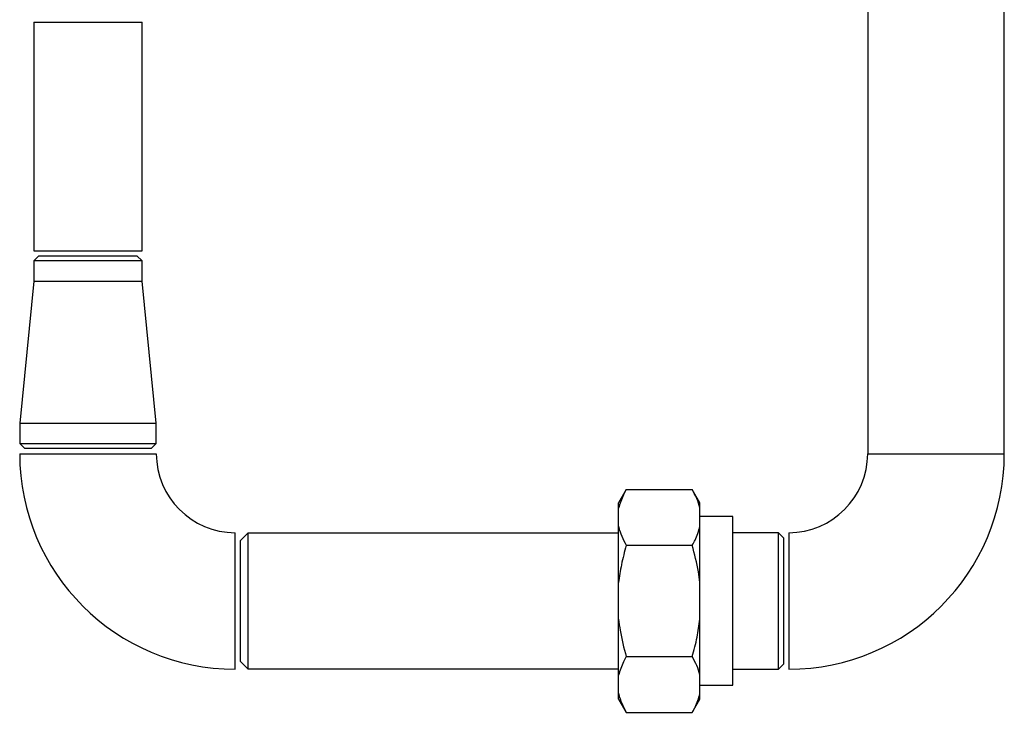
# Paper-space layout 'Blatt2' of a CAD drawing. Units: millimetres. Extents: x 0 to 420, y 0 to 297.
# Drawn here: x 63 to 83, y 139 to 153 of the extents above; entities that cross this region are included whole.
import ezdxf

# ---------------------------------------------------------------- set-up
doc = ezdxf.new("R2010")
doc.units = ezdxf.units.MM

psp = doc.layouts.new('Blatt2')

# ---------------------------------------------------------------- linework, layer by layer
at = {"color": 7, "linetype": 'Continuous', "lineweight": 30}
for p, q in [((80.048, 175.582), (80.048, 144.582)), ((82.738, 144.582), (82.738, 175.582)), ((63.628, 153.082), (63.628, 148.582)), ((63.628, 153.082), (65.758, 153.082)), ((65.758, 148.582), (65.758, 153.082)), ((63.628, 148.582), (65.758, 148.582)), ((63.728, 148.482), (63.628, 148.382)), ((63.628, 148.382), (63.628, 147.982)), ((65, 148.382), (63.628, 148.382)), ((63.728, 148.482), (64.971, 148.482)), ((64.971, 148.482), (65.658, 148.482)), ((65.758, 148.382), (65, 148.382)), ((65.758, 148.382), (65.658, 148.482)), ((65.758, 147.982), (65.758, 148.382)), ((63.628, 147.982), (63.348, 145.182)), ((63.628, 147.982), (65.758, 147.982)), ((66.038, 145.182), (65.758, 147.982)), ((63.348, 145.182), (63.348, 144.782)), ((63.348, 145.182), (66.038, 145.182)), ((66.038, 144.782), (66.038, 145.182)), ((63.348, 144.782), (63.448, 144.682)), ((63.348, 144.782), (66.038, 144.782)), ((65.938, 144.682), (63.448, 144.682)), ((65.938, 144.682), (66.038, 144.782)), ((63.348, 144.582), (64.693, 144.582)), ((64.693, 144.582), (66.038, 144.582)), ((80.048, 144.582), (82.738, 144.582)), ((75.293, 143.876), (75.143, 143.616)), ((75.293, 143.876), (76.593, 143.876)), ((76.743, 143.616), (76.593, 143.876)), ((75.143, 143.509), (75.143, 143.616)), ((75.143, 143.147), (75.143, 143.509)), ((76.743, 143.509), (76.743, 143.616)), ((76.743, 143.147), (76.743, 143.509)), ((77.393, 143.345), (76.743, 143.345)), ((77.393, 141.914), (77.393, 143.345)), ((75.143, 142.044), (75.143, 143.147)), ((76.743, 142.044), (76.743, 143.147)), ((67.593, 141.682), (67.593, 143.027)), ((67.843, 143.017), (67.693, 142.867)), ((75.143, 143.017), (67.843, 143.017)), ((67.843, 143.017), (67.843, 140.347)), ((78.293, 143.027), (77.393, 143.027)), ((78.393, 142.927), (78.293, 143.027)), ((78.293, 141.87), (78.293, 143.027)), ((78.393, 142.927), (78.393, 141.856)), ((78.493, 143.027), (78.493, 140.337)), ((67.693, 142.867), (67.693, 140.497)), ((75.293, 142.779), (76.593, 142.779)), ((75.143, 141.321), (75.143, 142.044)), ((76.743, 141.321), (76.743, 142.044)), ((77.393, 140.02), (77.393, 141.914)), ((78.293, 140.337), (78.293, 141.87)), ((78.393, 141.856), (78.393, 140.437)), ((67.593, 140.337), (67.593, 141.682)), ((75.143, 140.218), (75.143, 141.321)), ((76.743, 140.218), (76.743, 141.321)), ((75.293, 140.585), (76.593, 140.585)), ((67.693, 140.497), (67.843, 140.347)), ((78.293, 140.337), (78.393, 140.437)), ((67.843, 140.347), (75.143, 140.347)), ((75.143, 139.856), (75.143, 140.218)), ((76.743, 139.856), (76.743, 140.218)), ((77.393, 140.337), (78.293, 140.337)), ((76.743, 140.02), (77.393, 140.02)), ((75.143, 139.748), (75.143, 139.856)), ((76.743, 139.748), (76.743, 139.856)), ((75.143, 139.748), (75.293, 139.488)), ((76.593, 139.488), (76.743, 139.748)), ((75.293, 139.488), (76.593, 139.488))]:
    psp.add_line(p, q, dxfattribs=at)
for centre, radius, start, end in [((67.593, 144.582), 4.245, 180, 270), ((67.593, 144.582), 1.555, 180, 270), ((78.493, 144.582), 1.555, 270, 0), ((78.493, 144.582), 4.245, 270, 0)]:
    psp.add_arc(centre, radius, start, end, dxfattribs=at)
for points, knots in [([(75.293, 143.876), (75.274, 143.842), (75.207, 143.721), (75.17, 143.597), (75.143, 143.509)], [0, 0, 0, 0, 0.284623, 1, 1, 1, 1]), ([(76.743, 143.509), (76.743, 143.512), (76.728, 143.576), (76.688, 143.7), (76.625, 143.817), (76.593, 143.876)], [0, 0, 0, 0, 0.029292, 0.512809, 1, 1, 1, 1]), ([(75.143, 143.147), (75.144, 143.143), (75.158, 143.08), (75.198, 142.956), (75.262, 142.838), (75.293, 142.779)], [0, 0, 0, 0, 0.029292, 0.512809, 1, 1, 1, 1]), ([(76.593, 142.779), (76.613, 142.814), (76.68, 142.934), (76.717, 143.058), (76.743, 143.147)], [0, 0, 0, 0, 0.284623, 1, 1, 1, 1]), ([(75.293, 142.779), (75.259, 142.652), (75.193, 142.41), (75.159, 142.162), (75.143, 142.044)], [0, 0, 0, 0, 0.526183, 1, 1, 1, 1]), ([(76.743, 142.044), (76.734, 142.115), (76.703, 142.363), (76.639, 142.606), (76.593, 142.779)], [0, 0, 0, 0, 0.284588, 1, 1, 1, 1]), ([(75.143, 141.321), (75.152, 141.25), (75.183, 141.001), (75.247, 140.759), (75.293, 140.585)], [0, 0, 0, 0, 0.284588, 1, 1, 1, 1]), ([(76.593, 140.585), (76.628, 140.713), (76.694, 140.955), (76.727, 141.203), (76.743, 141.321)], [0, 0, 0, 0, 0.5261829, 1, 1, 1, 1]), ([(75.293, 140.585), (75.274, 140.551), (75.207, 140.431), (75.17, 140.306), (75.143, 140.218)], [0, 0, 0, 0, 0.284623, 1, 1, 1, 1]), ([(76.743, 140.218), (76.743, 140.221), (76.728, 140.285), (76.688, 140.409), (76.625, 140.526), (76.593, 140.585)], [0, 0, 0, 0, 0.029292, 0.512809, 1, 1, 1, 1]), ([(75.143, 139.856), (75.144, 139.852), (75.158, 139.789), (75.198, 139.665), (75.262, 139.547), (75.293, 139.488)], [0, 0, 0, 0, 0.0292918, 0.5128086, 1, 1, 1, 1]), ([(76.593, 139.488), (76.613, 139.523), (76.68, 139.643), (76.717, 139.767), (76.743, 139.856)], [0, 0, 0, 0, 0.284623, 1, 1, 1, 1])]:
    psp.add_open_spline(points, degree=3, knots=knots, dxfattribs=at)

doc.saveas('drawing.dxf')
